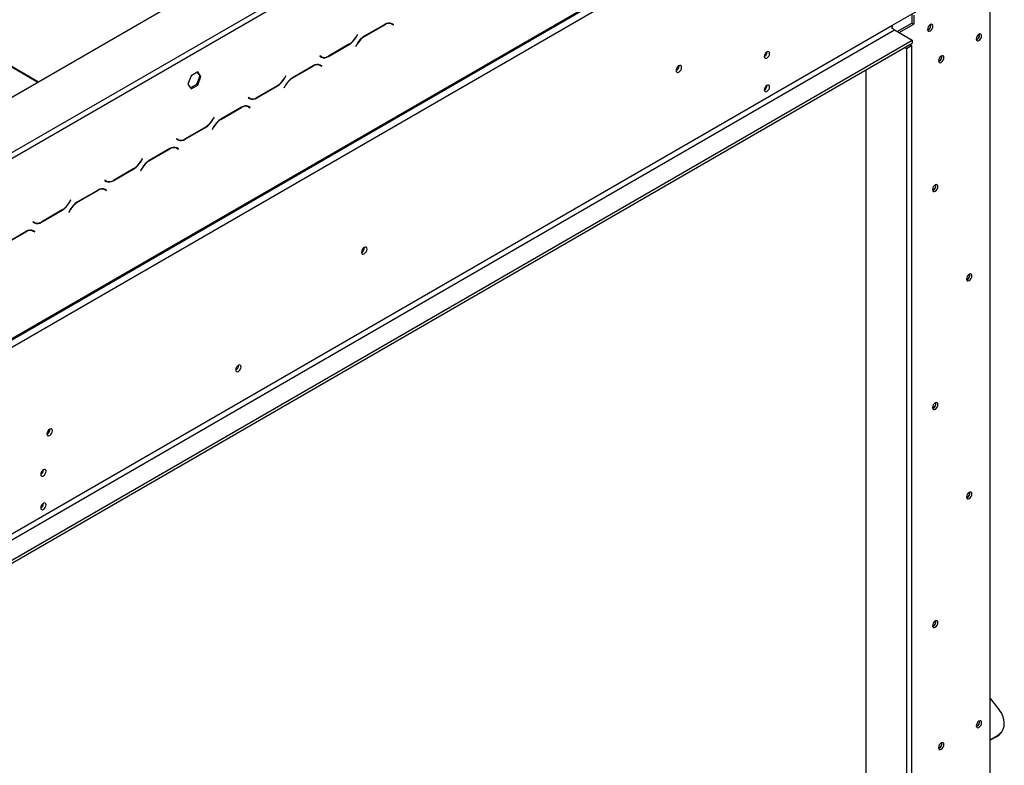
# Model space of a CAD drawing. Units: millimetres. Extents: x 254 to 6026, y 149 to 4442.
# Drawn here: x 5111 to 5664, y 1499 to 1918 of the extents above; entities that cross this region are included whole.
import ezdxf

# ---------------------------------------------------------------- set-up
doc = ezdxf.new("R2010")
doc.units = ezdxf.units.MM
doc.header["$LTSCALE"] = 22

msp = doc.modelspace()

# ---------------------------------------------------------------- linework, layer by layer
at = {"color": 7, "linetype": 'Continuous', "lineweight": 25}
for p, q in [((4147.239, 1320.684), (5627.214, 2175.055)), ((4942.381, 1748.686), (5545.897, 2097.088)), ((4943.795, 1746.236), (5547.311, 2094.638)), ((4171.574, 1198.515), (5658.619, 2056.968)), ((4171.988, 1199.43), (5659.034, 2057.884)), ((4176.231, 1196.98), (5654.791, 2050.535)), ((5600.98, 1914.545), (5654.791, 1945.61)), ((5656.205, 1492.103), (5656.205, 1945.283)), ((5612.188, 1921.015), (5612.188, 1915.993)), ((5613.249, 1920.484), (5613.249, 1915.381)), ((4176.231, 1092.055), (5600.98, 1914.545)), ((5316.042, 1915.24), (5304.465, 1908.557)), ((5304.523, 1908.427), (5315.983, 1915.043)), ((5319.008, 1915.982), (5319.276, 1915.847)), ((5319.276, 1915.847), (5319.983, 1915.439)), ((5319.983, 1915.439), (5320.76, 1914.99)), ((5320.153, 1915.572), (5320.02, 1915.648)), ((5320.86, 1915.164), (5320.042, 1915.636)), ((5320.053, 1915.399), (5320.153, 1915.572)), ((5320.153, 1915.572), (5320.86, 1915.164)), ((5320.76, 1914.99), (5320.86, 1915.164)), ((5603.916, 1911.218), (5612.188, 1915.993)), ((5604.976, 1910.605), (5613.249, 1915.381)), ((5612.188, 1915.993), (5613.249, 1915.381)), ((4177.645, 1089.605), (5602.395, 1912.096)), ((5300.607, 1909.63), (5299.831, 1908.285)), ((5299.889, 1908.155), (5300.707, 1909.572)), ((5300.707, 1909.572), (5300.607, 1909.63)), ((5300.607, 1909.63), (5300.707, 1909.572)), ((5602.395, 1912.096), (5612.294, 1906.381)), ((5621.38, 1912.196), (5620.976, 1912.025)), ((4172.059, 1074.951), (5612.294, 1906.381)), ((4172.059, 1073.318), (5612.294, 1904.748)), ((5284.312, 1897.25), (5295.889, 1903.933)), ((5295.831, 1904.062), (5284.371, 1897.447)), ((5300.465, 1904.334), (5299.647, 1902.917)), ((5299.747, 1902.86), (5300.523, 1904.205)), ((5610.851, 1903.915), (5611.912, 1903.303)), ((5612.294, 1906.381), (5612.294, 1904.748)), ((5648.781, 1906.783), (5648.376, 1906.613)), ((5299.647, 1902.917), (5299.747, 1902.86)), ((5530.765, 1899.731), (5530.763, 1899.811)), ((5608.023, 1902.282), (5609.084, 1901.67)), ((5609.084, 1901.67), (5611.912, 1903.303)), ((5609.084, 1901.67), (5609.084, 1455.43)), ((5611.912, 1903.303), (5611.912, 1457.063)), ((5278.703, 1892.715), (5278.971, 1892.579)), ((5278.971, 1892.579), (5279.678, 1892.171)), ((5279.594, 1897.499), (5279.494, 1897.326)), ((5279.494, 1897.326), (5280.312, 1896.854)), ((5280.371, 1897.051), (5279.594, 1897.499)), ((5279.664, 1897.459), (5279.594, 1897.499)), ((5279.664, 1897.459), (5280.371, 1897.051)), ((5279.848, 1892.304), (5279.715, 1892.381)), ((5280.555, 1891.896), (5279.737, 1892.368)), ((5279.748, 1892.131), (5279.848, 1892.304)), ((5279.848, 1892.304), (5280.555, 1891.896)), ((5280.14, 1897.026), (5280.276, 1897.105)), ((5627.568, 1894.537), (5627.163, 1894.367)), ((5210.818, 1888.586), (5207.103, 1886.441)), ((5210.519, 1888.414), (5211.968, 1886.351)), ((5212.675, 1885.943), (5210.818, 1888.586)), ((5275.737, 1891.972), (5264.16, 1885.289)), ((5264.218, 1885.16), (5275.678, 1891.775)), ((5279.678, 1892.171), (5280.455, 1891.723)), ((5280.455, 1891.723), (5280.555, 1891.896)), ((5481.338, 1891.938), (5481.332, 1892.091)), ((5586.456, 1471.759), (5586.456, 1889.832)), ((5207.103, 1886.441), (5205.245, 1881.654)), ((5205.245, 1881.654), (5207.103, 1879.011)), ((5210.111, 1881.564), (5206.695, 1879.592)), ((5211.968, 1886.351), (5210.111, 1881.564)), ((5210.818, 1881.156), (5210.111, 1881.564)), ((5210.818, 1881.156), (5212.675, 1885.943)), ((5212.675, 1885.943), (5211.968, 1886.351)), ((5260.302, 1886.362), (5259.526, 1885.017)), ((5259.584, 1884.888), (5260.402, 1886.305)), ((5260.402, 1886.305), (5260.302, 1886.362)), ((5260.302, 1886.362), (5260.402, 1886.305)), ((5207.103, 1879.011), (5210.818, 1881.156)), ((5244.007, 1873.982), (5255.584, 1880.665)), ((5255.526, 1880.795), (5244.066, 1874.179)), ((5260.16, 1881.067), (5259.342, 1879.65)), ((5259.342, 1879.65), (5259.442, 1879.592)), ((5259.442, 1879.592), (5260.218, 1880.937)), ((5530.765, 1880.951), (5530.763, 1881.03)), ((5239.289, 1874.232), (5239.189, 1874.058)), ((5239.189, 1874.058), (5240.007, 1873.586)), ((5240.066, 1873.783), (5239.289, 1874.232)), ((5239.359, 1874.191), (5239.289, 1874.232)), ((5239.359, 1874.191), (5240.066, 1873.783)), ((5235.432, 1868.705), (5223.855, 1862.021)), ((5223.913, 1861.892), (5235.373, 1868.508)), ((5238.398, 1869.447), (5238.666, 1869.312)), ((5238.666, 1869.312), (5239.373, 1868.904)), ((5239.373, 1868.904), (5240.15, 1868.455)), ((5239.543, 1869.037), (5239.41, 1869.113)), ((5240.25, 1868.628), (5239.432, 1869.101)), ((5239.443, 1868.863), (5239.543, 1869.037)), ((5239.543, 1869.037), (5240.25, 1868.628)), ((5240.15, 1868.455), (5240.25, 1868.628)), ((5219.997, 1863.095), (5219.221, 1861.75)), ((5219.279, 1861.62), (5220.097, 1863.037)), ((5220.097, 1863.037), (5219.997, 1863.095)), ((5219.997, 1863.095), (5220.097, 1863.037)), ((5203.702, 1850.714), (5215.279, 1857.398)), ((5215.221, 1857.527), (5203.761, 1850.911)), ((5219.855, 1857.799), (5219.037, 1856.382)), ((5219.037, 1856.382), (5219.137, 1856.324)), ((5219.137, 1856.324), (5219.913, 1857.67)), ((5198.984, 1850.964), (5198.884, 1850.791)), ((5198.884, 1850.791), (5199.702, 1850.318)), ((5199.761, 1850.516), (5198.984, 1850.964)), ((5199.054, 1850.924), (5198.984, 1850.964)), ((5199.054, 1850.924), (5199.761, 1850.516)), ((5195.127, 1845.437), (5183.55, 1838.754)), ((5183.608, 1838.624), (5195.068, 1845.24)), ((5198.093, 1846.18), (5198.361, 1846.044)), ((5198.361, 1846.044), (5199.068, 1845.636)), ((5199.068, 1845.636), (5199.845, 1845.188)), ((5199.238, 1845.769), (5199.105, 1845.845)), ((5199.945, 1845.361), (5199.127, 1845.833)), ((5199.138, 1845.596), (5199.238, 1845.769)), ((5199.238, 1845.769), (5199.945, 1845.361)), ((5199.845, 1845.188), (5199.945, 1845.361)), ((5179.692, 1839.827), (5178.916, 1838.482)), ((5178.974, 1838.352), (5179.792, 1839.769)), ((5179.792, 1839.769), (5179.692, 1839.827)), ((5179.692, 1839.827), (5179.792, 1839.769)), ((5163.397, 1827.447), (5174.974, 1834.13)), ((5174.916, 1834.26), (5163.456, 1827.644)), ((5179.55, 1834.531), (5178.732, 1833.115)), ((5178.732, 1833.115), (5178.832, 1833.057)), ((5178.832, 1833.057), (5179.608, 1834.402)), ((5158.679, 1827.696), (5158.579, 1827.523)), ((5158.579, 1827.523), (5159.397, 1827.051)), ((5159.456, 1827.248), (5158.679, 1827.696)), ((5158.748, 1827.656), (5158.679, 1827.696)), ((5158.748, 1827.656), (5159.456, 1827.248)), ((5154.822, 1822.17), (5143.244, 1815.486)), ((5143.303, 1815.357), (5154.763, 1821.972)), ((5157.788, 1822.912), (5158.056, 1822.777)), ((5158.056, 1822.777), (5158.763, 1822.368)), ((5158.763, 1822.368), (5159.54, 1821.92)), ((5158.933, 1822.501), (5158.8, 1822.578)), ((5159.64, 1822.093), (5158.822, 1822.565)), ((5158.833, 1822.328), (5158.933, 1822.501)), ((5158.933, 1822.501), (5159.64, 1822.093)), ((5159.54, 1821.92), (5159.64, 1822.093)), ((5624.209, 1822.172), (5623.804, 1822.001)), ((5139.387, 1816.559), (5138.61, 1815.214)), ((5138.669, 1815.085), (5139.487, 1816.502)), ((5139.487, 1816.502), (5139.387, 1816.559)), ((5139.387, 1816.559), (5139.487, 1816.502)), ((5123.092, 1804.179), (5134.669, 1810.862)), ((5134.61, 1810.992), (5123.15, 1804.376)), ((5139.244, 1811.264), (5138.426, 1809.847)), ((5138.426, 1809.847), (5138.526, 1809.789)), ((5138.526, 1809.789), (5139.303, 1811.134)), ((5118.374, 1804.429), (5118.274, 1804.256)), ((5118.274, 1804.256), (5119.092, 1803.783)), ((5119.15, 1803.98), (5118.374, 1804.429)), ((5118.443, 1804.388), (5118.374, 1804.429)), ((5118.443, 1804.388), (5119.15, 1803.98)), ((5114.517, 1798.902), (5102.939, 1792.219)), ((5102.998, 1792.089), (5114.458, 1798.705)), ((5117.483, 1799.644), (5117.751, 1799.509)), ((5117.751, 1799.509), (5118.458, 1799.101)), ((5118.458, 1799.101), (5119.235, 1798.652)), ((5118.627, 1799.234), (5118.495, 1799.31)), ((5119.335, 1798.825), (5118.517, 1799.298)), ((5118.527, 1799.061), (5118.627, 1799.234)), ((5118.627, 1799.234), (5119.335, 1798.825)), ((5119.235, 1798.652), (5119.335, 1798.825)), ((5304.561, 1789.887), (5304.555, 1790.04)), ((5643.301, 1771.953), (5642.896, 1771.782)), ((5233.815, 1723.734), (5233.812, 1723.85)), ((5624.209, 1699.691), (5623.804, 1699.52)), ((5127.784, 1687.836), (5127.779, 1687.989)), ((5124.178, 1665.014), (5124.177, 1665.093)), ((5643.301, 1649.472), (5642.896, 1649.301)), ((5124.178, 1646.234), (5124.177, 1646.313)), ((5624.209, 1577.209), (5623.804, 1577.039)), ((5656.205, 1536.508), (5661.245, 1530.238)), ((5648.781, 1520.968), (5648.376, 1520.798)), ((5662.279, 1517.445), (5662.633, 1517.948)), ((5660.061, 1515.613), (5656.205, 1513.388)), ((5659.707, 1515.11), (5656.205, 1513.089)), ((5659.707, 1515.11), (5660.061, 1515.613)), ((5627.568, 1508.722), (5627.163, 1508.551))]:
    msp.add_line(p, q, dxfattribs=at)
at = {"color": 8, "linetype": 'Continuous', "lineweight": 25}
for p, q in [((4940.141, 1987.291), (5121.051, 1882.853)), ((4940.437, 1987.479), (5121.362, 1883.033)), ((5315.842, 1915.125), (5315.983, 1915.043)), ((5295.748, 1904.015), (5295.889, 1903.933)), ((5299.789, 1908.213), (5299.889, 1908.155)), ((5300.423, 1904.263), (5300.523, 1904.205)), ((5304.383, 1908.509), (5304.523, 1908.427)), ((5284.167, 1897.333), (5284.312, 1897.25)), ((5275.537, 1891.857), (5275.678, 1891.775)), ((5259.484, 1884.946), (5259.584, 1884.888)), ((5264.077, 1885.241), (5264.218, 1885.16)), ((5255.443, 1880.747), (5255.584, 1880.665)), ((5260.118, 1880.995), (5260.218, 1880.937)), ((5243.862, 1874.066), (5244.007, 1873.982)), ((5235.232, 1868.589), (5235.373, 1868.508)), ((5219.179, 1861.678), (5219.279, 1861.62)), ((5223.772, 1861.973), (5223.913, 1861.892)), ((5215.138, 1857.479), (5215.279, 1857.398)), ((5219.813, 1857.727), (5219.913, 1857.67)), ((5203.557, 1850.798), (5203.702, 1850.714)), ((5194.927, 1845.322), (5195.068, 1845.24)), ((5178.874, 1838.41), (5178.974, 1838.352)), ((5183.467, 1838.706), (5183.608, 1838.624)), ((5174.833, 1834.212), (5174.974, 1834.13)), ((5179.508, 1834.46), (5179.608, 1834.402)), ((5163.252, 1827.53), (5163.397, 1827.447)), ((5154.622, 1822.054), (5154.763, 1821.972)), ((5138.569, 1815.143), (5138.669, 1815.085)), ((5143.162, 1815.438), (5143.303, 1815.357)), ((5134.528, 1810.944), (5134.669, 1810.862)), ((5139.203, 1811.192), (5139.303, 1811.134)), ((5122.947, 1804.263), (5123.092, 1804.179)), ((5114.316, 1798.786), (5114.458, 1798.705))]:
    msp.add_line(p, q, dxfattribs=at)
at = {"color": 7, "linetype": 'Continuous', "lineweight": 25, "flags": 128}
for points in [[(5622.441, 1915.094), (5621.859, 1914.625), (5621.366, 1913.96), (5621.036, 1913.2), (5620.921, 1912.461), (5621.036, 1911.856), (5621.366, 1911.477), (5621.859, 1911.381), (5622.441, 1911.583), (5623.023, 1912.053), (5623.516, 1912.718), (5623.846, 1913.478), (5623.961, 1914.216), (5623.846, 1914.822), (5623.516, 1915.201), (5623.023, 1915.297), (5622.441, 1915.094)], [(5649.841, 1909.682), (5649.26, 1909.213), (5648.766, 1908.547), (5648.437, 1907.788), (5648.321, 1907.049), (5648.437, 1906.444), (5648.766, 1906.065), (5649.26, 1905.969), (5649.841, 1906.171), (5650.423, 1906.641), (5650.916, 1907.306), (5651.246, 1908.066), (5651.362, 1908.804), (5651.246, 1909.409), (5650.916, 1909.789), (5650.423, 1909.884), (5649.841, 1909.682)], [(5648.832, 1908.657), (5648.77, 1908.545), (5648.704, 1908.435)], [(5532.179, 1898.915), (5532.066, 1899.506), (5531.744, 1899.876), (5531.262, 1899.97), (5530.694, 1899.773), (5530.126, 1899.314), (5529.644, 1898.664), (5529.322, 1897.922), (5529.209, 1897.201), (5529.322, 1896.61), (5529.644, 1896.239), (5530.126, 1896.146), (5530.694, 1896.343), (5531.262, 1896.802), (5531.744, 1897.451), (5532.066, 1898.194), (5532.179, 1898.915)], [(5628.628, 1897.436), (5628.046, 1896.967), (5627.553, 1896.301), (5627.224, 1895.542), (5627.108, 1894.803), (5627.224, 1894.198), (5627.553, 1893.819), (5628.046, 1893.723), (5628.628, 1893.925), (5629.21, 1894.394), (5629.703, 1895.06), (5630.033, 1895.82), (5630.148, 1896.558), (5630.033, 1897.163), (5629.703, 1897.543), (5629.21, 1897.638), (5628.628, 1897.436)], [(5627.619, 1896.411), (5627.557, 1896.299), (5627.491, 1896.189)], [(5482.752, 1891.122), (5482.634, 1891.741), (5482.296, 1892.129), (5481.792, 1892.227), (5481.196, 1892.02), (5480.601, 1891.54), (5480.096, 1890.859), (5479.759, 1890.081), (5479.641, 1889.326), (5479.759, 1888.707), (5480.096, 1888.318), (5480.601, 1888.22), (5481.196, 1888.427), (5481.792, 1888.908), (5482.296, 1889.588), (5482.634, 1890.366), (5482.752, 1891.122)], [(5532.179, 1880.135), (5532.066, 1880.726), (5531.744, 1881.096), (5531.262, 1881.19), (5530.694, 1880.992), (5530.126, 1880.534), (5529.644, 1879.884), (5529.322, 1879.142), (5529.209, 1878.42), (5529.322, 1877.829), (5529.644, 1877.459), (5530.126, 1877.365), (5530.694, 1877.563), (5531.262, 1878.021), (5531.744, 1878.671), (5532.066, 1879.413), (5532.179, 1880.135)], [(5625.269, 1825.071), (5624.688, 1824.601), (5624.194, 1823.936), (5623.865, 1823.176), (5623.749, 1822.437), (5623.865, 1821.832), (5624.194, 1821.453), (5624.688, 1821.357), (5625.269, 1821.559), (5625.851, 1822.029), (5626.344, 1822.694), (5626.674, 1823.454), (5626.79, 1824.193), (5626.674, 1824.798), (5626.344, 1825.177), (5625.851, 1825.273), (5625.269, 1825.071)], [(5624.26, 1824.045), (5624.198, 1823.933), (5624.132, 1823.824)], [(5305.975, 1789.071), (5305.857, 1789.69), (5305.52, 1790.078), (5305.015, 1790.176), (5304.42, 1789.969), (5303.824, 1789.489), (5303.32, 1788.808), (5302.983, 1788.03), (5302.864, 1787.275), (5302.983, 1786.655), (5303.32, 1786.267), (5303.824, 1786.169), (5304.42, 1786.376), (5305.015, 1786.857), (5305.52, 1787.537), (5305.857, 1788.315), (5305.975, 1789.071)], [(5644.361, 1774.851), (5643.78, 1774.382), (5643.286, 1773.717), (5642.957, 1772.957), (5642.841, 1772.218), (5642.957, 1771.613), (5643.286, 1771.234), (5643.78, 1771.138), (5644.361, 1771.34), (5644.943, 1771.81), (5645.436, 1772.475), (5645.766, 1773.235), (5645.882, 1773.974), (5645.766, 1774.579), (5645.436, 1774.958), (5644.943, 1775.054), (5644.361, 1774.851)], [(5643.352, 1773.826), (5643.29, 1773.714), (5643.224, 1773.605)], [(5235.229, 1722.917), (5235.114, 1723.522), (5234.784, 1723.901), (5234.291, 1723.997), (5233.709, 1723.795), (5233.127, 1723.326), (5232.634, 1722.66), (5232.305, 1721.9), (5232.189, 1721.162), (5232.305, 1720.557), (5232.634, 1720.178), (5233.127, 1720.082), (5233.709, 1720.284), (5234.291, 1720.753), (5234.784, 1721.419), (5235.114, 1722.178), (5235.229, 1722.917)], [(5625.269, 1702.589), (5624.688, 1702.12), (5624.194, 1701.455), (5623.865, 1700.695), (5623.749, 1699.956), (5623.865, 1699.351), (5624.194, 1698.972), (5624.688, 1698.876), (5625.269, 1699.078), (5625.851, 1699.548), (5626.344, 1700.213), (5626.674, 1700.973), (5626.79, 1701.711), (5626.674, 1702.316), (5626.344, 1702.696), (5625.851, 1702.792), (5625.269, 1702.589)], [(5624.26, 1701.564), (5624.198, 1701.452), (5624.132, 1701.343)], [(5129.199, 1687.02), (5129.08, 1687.639), (5128.743, 1688.027), (5128.238, 1688.125), (5127.643, 1687.918), (5127.048, 1687.438), (5126.543, 1686.757), (5126.206, 1685.979), (5126.087, 1685.224), (5126.206, 1684.604), (5126.543, 1684.216), (5127.048, 1684.118), (5127.643, 1684.325), (5128.238, 1684.806), (5128.743, 1685.486), (5129.08, 1686.264), (5129.199, 1687.02)], [(5125.592, 1664.198), (5125.479, 1664.789), (5125.158, 1665.159), (5124.676, 1665.253), (5124.108, 1665.055), (5123.539, 1664.597), (5123.058, 1663.947), (5122.736, 1663.205), (5122.623, 1662.483), (5122.736, 1661.892), (5123.058, 1661.522), (5123.539, 1661.428), (5124.108, 1661.626), (5124.676, 1662.084), (5125.158, 1662.734), (5125.479, 1663.476), (5125.592, 1664.198)], [(5644.361, 1652.37), (5643.78, 1651.901), (5643.286, 1651.236), (5642.957, 1650.476), (5642.841, 1649.737), (5642.957, 1649.132), (5643.286, 1648.753), (5643.78, 1648.657), (5644.361, 1648.859), (5644.943, 1649.329), (5645.436, 1649.994), (5645.766, 1650.754), (5645.882, 1651.492), (5645.766, 1652.097), (5645.436, 1652.477), (5644.943, 1652.573), (5644.361, 1652.37)], [(5643.352, 1651.345), (5643.29, 1651.233), (5643.224, 1651.124)], [(5125.592, 1645.417), (5125.479, 1646.008), (5125.158, 1646.379), (5124.676, 1646.472), (5124.108, 1646.275), (5123.539, 1645.816), (5123.058, 1645.166), (5122.736, 1644.424), (5122.623, 1643.703), (5122.736, 1643.112), (5123.058, 1642.741), (5123.539, 1642.648), (5124.108, 1642.845), (5124.676, 1643.304), (5125.158, 1643.954), (5125.479, 1644.696), (5125.592, 1645.417)], [(5625.269, 1580.108), (5624.688, 1579.639), (5624.194, 1578.973), (5623.865, 1578.214), (5623.749, 1577.475), (5623.865, 1576.87), (5624.194, 1576.491), (5624.688, 1576.395), (5625.269, 1576.597), (5625.851, 1577.067), (5626.344, 1577.732), (5626.674, 1578.492), (5626.79, 1579.23), (5626.674, 1579.835), (5626.344, 1580.215), (5625.851, 1580.31), (5625.269, 1580.108)], [(5624.26, 1579.083), (5624.198, 1578.971), (5624.132, 1578.861)], [(5660.061, 1515.613), (5661.479, 1516.644), (5662.622, 1517.933), (5663.455, 1519.44), (5663.951, 1521.121), (5664.097, 1522.924), (5663.888, 1524.794), (5663.33, 1526.674), (5662.44, 1528.507), (5661.245, 1530.238)], [(5649.841, 1523.867), (5649.26, 1523.397), (5648.766, 1522.732), (5648.437, 1521.972), (5648.321, 1521.234), (5648.437, 1520.629), (5648.766, 1520.249), (5649.26, 1520.153), (5649.841, 1520.356), (5650.423, 1520.825), (5650.916, 1521.49), (5651.246, 1522.25), (5651.362, 1522.989), (5651.246, 1523.594), (5650.916, 1523.973), (5650.423, 1524.069), (5649.841, 1523.867)], [(5648.956, 1523.027), (5648.795, 1522.715), (5648.605, 1522.419)], [(5628.628, 1511.621), (5628.046, 1511.151), (5627.553, 1510.486), (5627.224, 1509.726), (5627.108, 1508.987), (5627.224, 1508.382), (5627.553, 1508.003), (5628.046, 1507.907), (5628.628, 1508.109), (5629.21, 1508.579), (5629.703, 1509.244), (5630.033, 1510.004), (5630.148, 1510.743), (5630.033, 1511.348), (5629.703, 1511.727), (5629.21, 1511.823), (5628.628, 1511.621)], [(5627.743, 1510.781), (5627.582, 1510.469), (5627.392, 1510.173)]]:
    msp.add_lwpolyline(points, dxfattribs=at)
at = {"color": 7, "linetype": 'Continuous', "lineweight": 25}
for centre, radius, start, end in [((5318.327, 1911.772), 4.024, 65.68605, 125.61817), ((5318.385, 1911.969), 4.024, 65.68605, 125.61817), ((5603.557, 1914.592), 2.577, 181.03692, 201.21652), ((5619.813, 1914.828), 3.064, 300.76679, 8.18845), ((5603.723, 1914.304), 2.577, 218.76523, 238.96377), ((5647.431, 1909.318), 2.825, 289.33065, 10.67473), ((5647.213, 1909.416), 3.064, 300.76679, 8.18845), ((5289.723, 1913.855), 11.541, 301.95467, 331.14439), ((5289.781, 1913.725), 11.541, 301.95467, 331.14439), ((5310.573, 1898.765), 11.541, 121.95467, 151.14439), ((5310.631, 1898.635), 11.541, 121.95467, 151.14439), ((5527.639, 1899.825), 3.127, 300.17287, 358.28715), ((5278.022, 1888.504), 4.024, 65.68605, 125.61817), ((5278.08, 1888.702), 4.024, 65.68605, 125.61817), ((5281, 1899.708), 2.816, 240.31172, 262.63691), ((5281.969, 1900.52), 4.024, 245.68605, 305.61817), ((5282.028, 1900.718), 4.024, 245.68605, 305.61817), ((5626.217, 1897.072), 2.825, 289.33065, 10.67473), ((5626, 1897.17), 3.064, 300.76679, 8.18845), ((5478.268, 1891.914), 2.996, 297.29806, 2.70732), ((5478.085, 1892.027), 3.254, 298.67707, 358.43681), ((5249.418, 1890.587), 11.541, 301.95467, 331.14439), ((5249.476, 1890.457), 11.541, 301.95467, 331.14439), ((5270.268, 1875.497), 11.541, 121.95467, 151.14439), ((5270.326, 1875.367), 11.541, 121.95467, 151.14439), ((5527.639, 1881.044), 3.127, 300.17287, 358.28715), ((5240.695, 1876.441), 2.816, 240.31172, 262.63677), ((5241.664, 1877.253), 4.024, 245.68605, 305.61817), ((5241.722, 1877.45), 4.024, 245.68605, 305.61817), ((5237.717, 1865.237), 4.024, 65.68605, 125.61817), ((5237.775, 1865.434), 4.024, 65.68605, 125.61817), ((5209.113, 1867.319), 11.541, 301.95467, 331.14439), ((5209.171, 1867.19), 11.541, 301.95467, 331.14439), ((5229.963, 1852.229), 11.541, 121.95467, 151.14439), ((5230.021, 1852.1), 11.541, 121.95467, 151.14439), ((5200.39, 1853.173), 2.816, 240.31172, 262.63677), ((5201.359, 1853.985), 4.024, 245.68605, 305.61817), ((5201.417, 1854.182), 4.024, 245.68605, 305.61817), ((5197.411, 1841.969), 4.024, 65.68605, 125.61817), ((5197.47, 1842.166), 4.024, 65.68605, 125.61817), ((5168.808, 1844.052), 11.541, 301.95467, 331.14439), ((5168.866, 1843.922), 11.541, 301.95467, 331.14439), ((5189.658, 1828.962), 11.541, 121.95467, 151.14439), ((5189.716, 1828.832), 11.541, 121.95467, 151.14439), ((5160.085, 1829.905), 2.816, 240.31172, 262.63672), ((5161.054, 1830.718), 4.024, 245.68605, 305.61817), ((5161.112, 1830.915), 4.024, 245.68605, 305.61817), ((5157.106, 1818.702), 4.024, 65.68605, 125.61817), ((5157.165, 1818.899), 4.024, 65.68605, 125.61817), ((5622.859, 1824.707), 2.825, 289.33065, 10.67473), ((5622.641, 1824.804), 3.064, 300.76679, 8.18845), ((5128.502, 1820.784), 11.541, 301.95467, 331.14439), ((5128.561, 1820.655), 11.541, 301.95467, 331.14439), ((5149.352, 1805.694), 11.541, 121.95467, 151.14439), ((5149.411, 1805.565), 11.541, 121.95467, 151.14439), ((5119.779, 1806.638), 2.816, 240.31172, 262.63681), ((5120.749, 1807.45), 4.024, 245.68605, 305.61817), ((5120.807, 1807.647), 4.024, 245.68605, 305.61817), ((5116.801, 1795.434), 4.024, 65.68605, 125.61817), ((5116.86, 1795.631), 4.024, 65.68605, 125.61817), ((5301.492, 1789.863), 2.996, 297.29804, 2.70734), ((5301.309, 1789.976), 3.254, 298.67707, 358.43681), ((5641.951, 1774.488), 2.825, 289.33065, 10.67473), ((5641.733, 1774.585), 3.064, 300.76679, 8.18845), ((5230.626, 1723.825), 3.191, 299.40233, 358.36315), ((5622.859, 1702.226), 2.825, 289.33065, 10.67473), ((5622.641, 1702.323), 3.064, 300.76679, 8.18845), ((5124.715, 1687.812), 2.996, 297.29805, 2.70733), ((5124.532, 1687.925), 3.254, 298.67708, 358.43681), ((5121.052, 1665.108), 3.127, 300.17288, 358.28715), ((5641.951, 1652.006), 2.825, 289.33065, 10.67473), ((5641.733, 1652.104), 3.064, 300.76679, 8.18845), ((5121.052, 1646.327), 3.127, 300.17286, 358.28715), ((5622.859, 1579.744), 2.825, 289.33065, 10.67473), ((5622.641, 1579.842), 3.064, 300.76679, 8.18845), ((5647.385, 1523.529), 2.905, 289.93422, 10.07115), ((5647.213, 1523.601), 3.064, 300.76679, 8.18845), ((5655.764, 1522.039), 7.972, 299.64544, 324.81239), ((5626.172, 1511.283), 2.905, 289.93422, 10.07115), ((5626, 1511.354), 3.064, 300.76679, 8.18845)]:
    msp.add_arc(centre, radius, start, end, dxfattribs=at)
msp.add_open_spline([(5601.714, 1912.69), (5601.7, 1912.69), (5601.625, 1912.691), (5601.496, 1912.707), (5601.336, 1912.763), (5601.203, 1912.856), (5601.106, 1912.985), (5601.045, 1913.133), (5601.026, 1913.292), (5601.052, 1913.452), (5601.103, 1913.573), (5601.143, 1913.639), (5601.155, 1913.659)], degree=3, knots=[0, 0, 0, 0, 0.03164693, 0.16578469, 0.28277846, 0.39014317, 0.49743612, 0.60860005, 0.71510597, 0.82545243, 0.94733806, 1, 1, 1, 1], dxfattribs=at)

doc.saveas('drawing.dxf')
